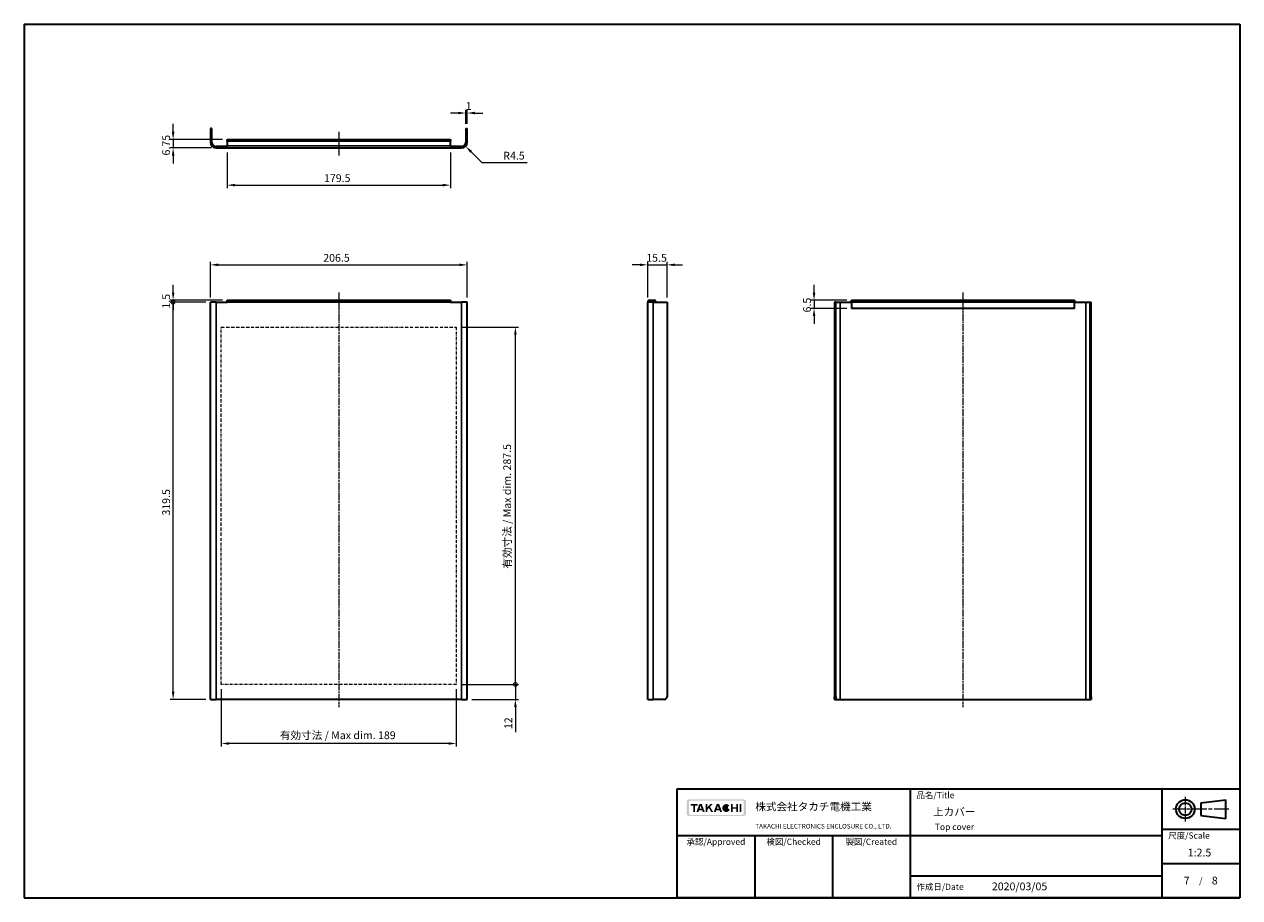
# Model space of a CAD drawing. Units: millimetres. Extents: x 3 to 8675, y -1 to 1263.
# Drawn here: x 6710 to 7688, y -1 to 701 of the extents above; entities that cross this region are included whole.
import ezdxf
from ezdxf.enums import TextEntityAlignment as Align

# ---------------------------------------------------------------- set-up
doc = ezdxf.new("R2010")
doc.units = ezdxf.units.MM
doc.linetypes.add('CHAIN', pattern=[0.3543, 0.2362, -0.0295, 0.0591, -0.0295])
doc.linetypes.add('DASH_DOUBLE_DOT', pattern=[0.4398, 0.24, -0.06, 0.0098, -0.06, 0.01, -0.06])
for name, color, linetype, lineweight in [('Border (ISO)', 7, 'Continuous', 35), ('Dimension (ISO)', 7, 'Continuous', 18), ('Dimension (ISO) @ 1', 7, 'Continuous', 18), ('Sketch Geometry (ISO)', 7, 'Continuous', 18), ('Title (ISO)', 7, 'Continuous', 35), ('Visible (ISO)', 7, 'Continuous', 35), ('Visible Narrow (ISO)', 7, 'Continuous', 25)]:
    doc.layers.add(name, color=color, linetype=linetype, lineweight=lineweight)
doc.layers.add('Centerline (ISO)', color=7, linetype='Continuous', lineweight=18, true_color=0x80ffff)
doc.layers.add('Hatch (ISO)', color=1, linetype='Continuous', lineweight=18, true_color=0xff0000)
doc.styles.add('Note Text (TK)', font='MS PGothic.ttf')
doc.styles.add('文字スタイル67', font='arial.ttf')
doc.dimstyles.new('Default - Method 1b (TK)', dxfattribs={"dimscale": 3, "dimtxt": 2.5, "dimasz": 2.5, "dimexe": 1, "dimexo": 1.5, "dimgap": 1, "dimtad": 1, "dimtoh": 1, "dimrnd": 1e-08, "dimdsep": 46, "dimtxsty": 'Note Text (TK)', "dimcen": 0.09, "dimdle": 5, "dimclrd": 100, "dimclre": 100, "dimclrt": 7, "dimadec": 1, "dimazin": 1, "dimtfac": 1, "dimtmove": 0, "dimatfit": 3, "dimfxl": 0, "dimtolj": 1, "dimlwd": -1, "dimlwe": -1, "dimarcsym": 0})

# ---------------------------------------------------------------- blocks, each defined once
blk = doc.blocks.new('図面枠 tk図枠')
at = {"layer": 'Border (ISO)'}
for p, q in [((14.5, 289), (405.5, 289)), ((14.5, 289), (14.5, 8)), ((405.5, 289), (405.5, 8)), ((14.5, 8), (405.5, 8))]:
    blk.add_line(p, q, dxfattribs=at)
blk = doc.blocks.new('表題欄 tk表題欄')
at = {"layer": 'Hatch (ISO)'}
h = blk.add_hatch(color=256, dxfattribs=at)
edge = h.paths.add_edge_path(flags=0)
edge.add_arc((95.58, 236.3), 0.596, 270, 360)
edge.add_line((96.17, 236.3), (96.17, 239.71))
edge.add_arc((95.58, 239.71), 0.596, 0, 90)
edge.add_line((95.58, 240.31), (79.14, 240.31))
edge.add_arc((79.14, 239.71), 0.596, 90, 180)
edge.add_line((78.54, 239.71), (78.54, 236.3))
edge.add_arc((79.14, 236.3), 0.596, 180, 270)
edge.add_line((79.14, 235.7), (95.58, 235.7))
edge = h.paths.add_edge_path()
edge.add_line((77.84, 239.96), (77.84, 236.05))
edge.add_arc((78.54, 236.05), 0.702, 180, 270)
edge.add_line((78.54, 235.35), (96.17, 235.35))
edge.add_arc((96.17, 236.05), 0.702, 270, 360)
edge.add_line((96.87, 236.05), (96.87, 239.96))
edge.add_arc((96.17, 239.96), 0.702, 0, 90)
edge.add_line((96.17, 240.66), (78.54, 240.66))
edge.add_arc((78.54, 239.96), 0.702, 90, 180)
for points in [[(79.07, 239.15), (79.07, 238.66), (79.92, 238.66), (79.92, 236.66), (80.51, 236.66), (80.51, 238.66), (81.36, 238.66), (81.36, 239.15)], [(85.68, 236.66), (84.94, 237.89), (84.42, 237.32), (84.42, 236.66), (83.9, 236.66), (83.9, 239.15), (84.42, 239.15), (84.42, 238.1), (85.39, 239.15), (86.11, 239.15), (85.32, 238.3), (86.3, 236.66)], [(92.09, 239.15), (92.09, 236.66), (92.61, 236.66), (92.61, 237.66), (93.77, 237.66), (93.77, 236.66), (94.29, 236.66), (94.29, 239.15), (93.77, 239.15), (93.77, 238.15), (92.61, 238.15), (92.61, 239.15)], [(94.84, 239.15), (94.84, 236.66), (95.36, 236.66), (95.36, 239.15)]]:
    blk.add_hatch(color=256, dxfattribs=at).paths.add_polyline_path(points)
h = blk.add_hatch(color=256, dxfattribs=at)
h.paths.add_polyline_path([(82.59, 237.71), (81.95, 237.71), (82.27, 238.58)], flags=0)
h.paths.add_polyline_path([(82.78, 237.2), (81.76, 237.2), (81.57, 236.66), (80.95, 236.66), (81.86, 239.15), (82.68, 239.15), (83.59, 236.66), (82.98, 236.66)])
h = blk.add_hatch(color=256, dxfattribs=at)
h.paths.add_polyline_path([(87.53, 237.71), (88.16, 237.71), (87.85, 238.58)], flags=0)
h.paths.add_polyline_path([(87.14, 236.66), (87.34, 237.2), (88.35, 237.2), (88.55, 236.66), (89.17, 236.66), (88.25, 239.15), (87.44, 239.15), (86.52, 236.66)])
h = blk.add_hatch(color=256, dxfattribs=at)
edge = h.paths.add_edge_path()
edge.add_arc((90.52, 237.9), 1.27, 38.5505, 336.582)
edge.add_line((91.69, 237.4), (91.17, 237.62))
edge.add_ellipse((90.52, 237.9), major_axis=(0, -0.8), ratio=0.867347, start_angle=124.651, end_angle=429.4109, ccw=False)
edge.add_line((91.09, 238.36), (91.52, 238.7))
at = {"layer": 'Title (ISO)'}
for p, q in [((74.71, 244.05), (255.71, 244.05)), ((74.71, 209.05), (74.71, 244.05)), ((149.71, 244.05), (149.71, 209.05)), ((230.71, 244.05), (230.71, 209.05)), ((255.71, 244.05), (255.71, 209.05)), ((243.21, 239.55), (251.21, 240.55)), ((243.21, 239.55), (243.21, 235.55)), ((251.21, 234.55), (251.21, 240.55)), ((243.21, 235.55), (251.21, 234.55)), ((230.71, 231.05), (255.71, 231.05)), ((74.71, 229.05), (230.71, 229.05)), ((99.71, 229.05), (99.71, 209.05)), ((124.71, 229.05), (124.71, 209.05)), ((230.71, 220.05), (255.71, 220.05)), ((149.71, 216.05), (230.71, 216.05)), ((255.71, 209.05), (74.71, 209.05))]:
    blk.add_line(p, q, dxfattribs=at)
at = {"layer": 'Title (ISO)', "color": 4, "linetype": 'CHAIN', "lineweight": 18, "ltscale": 8.88956, "true_color": 0x00ffff}
blk.add_line((238.21, 241.55), (238.21, 233.55), dxfattribs=at)
at = {"layer": 'Title (ISO)', "color": 4, "linetype": 'CHAIN', "lineweight": 18, "ltscale": 20.001633, "true_color": 0x00ffff}
blk.add_line((252.21, 237.55), (234.21, 237.55), dxfattribs=at)
at = {"layer": 'Title (ISO)'}
for radius in [3, 2]:
    blk.add_circle((238.21, 237.55), radius, dxfattribs=at)
at = {"layer": 'Title (ISO)', "color": 1, "true_color": 0xff0000, "char_height": 2, "line_spacing_factor": 1.5, "style": 'Note Text (TK)'}
for s, insert, attachment_point in [('\\fＭＳ Ｐゴシック|b0|i0;\\H2.0000;品名/Title', (151.71, 242.05), 4), ('\\fＭＳ Ｐゴシック|b0|i0;\\H2.0000;承認/Approved', (87.21, 227.05), 5), ('\\fＭＳ Ｐゴシック|b0|i0;\\H2.0000;検図/Checked', (112.21, 227.05), 5), ('\\fＭＳ Ｐゴシック|b0|i0;\\H2.0000;製図/Created', (137.21, 227.05), 5), ('\\fＭＳ Ｐゴシック|b0|i0;\\H2.0000;尺度/Scale', (232.71, 229.05), 4), ('\\fＭＳ Ｐゴシック|b0|i0;\\H2.0000;作成日/Date', (151.71, 212.55), 4)]:
    blk.add_mtext(s, dxfattribs=dict(at, insert=insert, attachment_point=attachment_point))
at = {"layer": 'Title (ISO)', "color": 7, "line_spacing_factor": 1.5, "style": 'Note Text (TK)'}
for s, insert, char_height, attachment_point in [('株式会社タカチ電機工業', (99.87, 238.05), 2.5, 4), ('\\fArial|b0|i0;\\H1.4986;TAKACHI ELECTRONICS ENCLOSURE CO., LTD.', (99.87, 232.05), 1.4986, 4), ('\\fＭＳ Ｐゴシック|b0|i0;\\H2.0000;/', (243.21, 214.55), 2, 5)]:
    blk.add_mtext(s, dxfattribs=dict(at, insert=insert, char_height=char_height, attachment_point=attachment_point))
at = {"layer": 'Title (ISO)', "color": 7}
for tag, p, height, style in [('<品名>_001', (157.16, 235.74), 2.5, 'Note Text (TK)'), ('<Title>_001', (157.49, 230.55), 2, '文字スタイル67'), ('<ページ_No.>_001', (238.1, 213.3), 2.5, 'Note Text (TK)'), ('<総ページ数>_001', (246.8, 213.3), 2.5, 'Note Text (TK)'), ('作成日_001', (175.62, 211.44), 2.5, 'Note Text (TK)')]:
    blk.add_attdef(tag, p, '', height=height, dxfattribs=dict(at, style=style))
at = {"layer": 'Title (ISO)', "color": 7, "style": 'Note Text (TK)'}
blk.add_attdef('<尺度>', text='', height=2.5, dxfattribs=at).set_placement((243.21, 223.55), align=Align.MIDDLE_CENTER)
blk = doc.blocks.new('*D62')
at = {"layer": 'Defpoints', "color": 0, "transparency": 16777216}
for p in [(7066.4, 507.98), (6859.9, 477.98), (7066.4, 477.98)]:
    blk.add_point(p, dxfattribs=at)
at = {"layer": 'Dimension (ISO)', "color": 100, "transparency": 16777216}
for p, q in [((6859.9, 481.73), (6859.9, 510.48)), ((7066.4, 481.73), (7066.4, 510.48)), ((6866.15, 507.98), (7060.15, 507.98))]:
    blk.add_line(p, q, dxfattribs=at)
for points in [[(6866.15, 509.02), (6866.15, 506.94), (6859.9, 507.98)], [(7060.15, 509.02), (7060.15, 506.94), (7066.4, 507.98)]]:
    blk.add_solid(points, dxfattribs=at)
at = {"layer": 'Dimension (ISO)', "color": 7, "transparency": 16777216, "insert": (6950.65, 513.6), "char_height": 6.25, "attachment_point": 4, "style": 'Note Text (TK)'}
blk.add_mtext('\\A1;206.5', dxfattribs=at)
blk = doc.blocks.new('_DotSmall')
at = {"color": 0, "linetype": 'ByBlock', "const_width": 0.5}
blk.add_lwpolyline([(-0.0625, 0, 1), (0.0625, 0, 1)], format="xyb", close=True, dxfattribs=at)
blk = doc.blocks.new('*D63')
at = {"layer": 'Defpoints', "color": 0, "transparency": 16777216}
for p in [(6829.9, 477.98), (6859.9, 477.98), (6859.9, 158.48)]:
    blk.add_point(p, dxfattribs=at)
at = {"layer": 'Dimension (ISO)', "color": 100, "transparency": 16777216}
for p, q in [((6856.15, 477.98), (6827.4, 477.98)), ((6829.9, 164.73), (6829.9, 477.98)), ((6856.15, 158.48), (6827.4, 158.48))]:
    blk.add_line(p, q, dxfattribs=at)
blk.add_solid([(6828.85, 164.73), (6830.94, 164.73), (6829.9, 158.48)], dxfattribs=at)
at = {"layer": 'Dimension (ISO)', "color": 100, "transparency": 16777216, "xscale": 6.25, "yscale": 6.25, "zscale": 6.25, "rotation": 90}
blk.add_blockref('_DotSmall', (6829.9, 477.98), dxfattribs=at)
at = {"layer": 'Dimension (ISO)', "color": 7, "transparency": 16777216, "insert": (6824.27, 306.3), "char_height": 6.25, "attachment_point": 4, "rotation": 90, "style": 'Note Text (TK)'}
blk.add_mtext('\\A1;319.5', dxfattribs=at)
blk = doc.blocks.new('*D64')
at = {"layer": 'Defpoints', "color": 0, "transparency": 16777216}
for p in [(6829.9, 479.48), (6873.4, 479.48), (6859.9, 477.98)]:
    blk.add_point(p, dxfattribs=at)
at = {"layer": 'Dimension (ISO)', "color": 100, "transparency": 16777216}
for p, q in [((6829.9, 485.73), (6829.9, 491.98)), ((6869.65, 479.48), (6827.4, 479.48)), ((6829.9, 477.98), (6829.9, 479.48)), ((6856.15, 477.98), (6827.4, 477.98)), ((6829.9, 477.98), (6829.9, 471.73))]:
    blk.add_line(p, q, dxfattribs=at)
blk.add_solid([(6828.85, 485.73), (6830.94, 485.73), (6829.9, 479.48)], dxfattribs=at)
at = {"layer": 'Dimension (ISO)', "color": 100, "transparency": 16777216, "xscale": 6.25, "yscale": 6.25, "zscale": 6.25, "rotation": 90}
blk.add_blockref('_DotSmall', (6829.9, 477.98), dxfattribs=at)
at = {"layer": 'Dimension (ISO)', "color": 7, "transparency": 16777216, "insert": (6824.27, 472.78), "char_height": 6.25, "attachment_point": 4, "rotation": 90, "style": 'Note Text (TK)'}
blk.add_mtext('\\A1;1.5', dxfattribs=at)
blk = doc.blocks.new('*D65')
at = {"layer": 'Defpoints', "color": 0, "transparency": 16777216}
for p in [(6868.65, 170.48), (7057.65, 170.48), (6868.65, 122.98)]:
    blk.add_point(p, dxfattribs=at)
at = {"layer": 'Dimension (ISO)', "color": 100, "transparency": 16777216}
for p, q in [((6868.65, 166.73), (6868.65, 120.48)), ((7057.65, 166.73), (7057.65, 120.48)), ((7051.4, 122.98), (6874.9, 122.98))]:
    blk.add_line(p, q, dxfattribs=at)
for points in [[(6874.9, 124.02), (6874.9, 121.94), (6868.65, 122.98)], [(7051.4, 124.02), (7051.4, 121.94), (7057.65, 122.98)]]:
    blk.add_solid(points, dxfattribs=at)
at = {"layer": 'Dimension (ISO)', "color": 7, "transparency": 16777216, "insert": (6915.72, 129.6), "char_height": 6.25, "attachment_point": 4, "style": 'Note Text (TK)'}
blk.add_mtext('\\A1;\\fＭＳ Ｐゴシック|b0|i0;\\H6.2500;有効寸法 / Max dim. 189', dxfattribs=at)
blk = doc.blocks.new('*D66')
at = {"layer": 'Defpoints', "color": 0, "transparency": 16777216}
for p in [(7057.65, 170.48), (7105.15, 170.48), (7066.4, 158.48)]:
    blk.add_point(p, dxfattribs=at)
at = {"layer": 'Dimension (ISO)', "color": 100, "transparency": 16777216}
for p, q in [((7105.15, 170.48), (7105.15, 182.98)), ((7061.4, 170.48), (7107.65, 170.48)), ((7105.15, 170.48), (7105.15, 158.48)), ((7070.15, 158.48), (7107.65, 158.48)), ((7105.15, 152.23), (7105.15, 132.05))]:
    blk.add_line(p, q, dxfattribs=at)
blk.add_solid([(7104.1, 152.23), (7106.19, 152.23), (7105.15, 158.48)], dxfattribs=at)
at = {"layer": 'Dimension (ISO)', "color": 100, "transparency": 16777216, "xscale": 6.25, "yscale": 6.25, "zscale": 6.25, "rotation": 270}
blk.add_blockref('_DotSmall', (7105.15, 170.48), dxfattribs=at)
at = {"layer": 'Dimension (ISO)', "color": 7, "transparency": 16777216, "insert": (7099.52, 134.55), "char_height": 6.25, "attachment_point": 4, "rotation": 90, "style": 'Note Text (TK)'}
blk.add_mtext('\\A1;12', dxfattribs=at)
blk = doc.blocks.new('*D67')
at = {"layer": 'Defpoints', "color": 0, "transparency": 16777216}
for p in [(7057.65, 457.98), (7105.15, 457.98), (7057.65, 170.48)]:
    blk.add_point(p, dxfattribs=at)
at = {"layer": 'Dimension (ISO)', "color": 100, "transparency": 16777216}
for p, q in [((7061.4, 457.98), (7107.65, 457.98)), ((7105.15, 170.48), (7105.15, 451.73)), ((7061.4, 170.48), (7107.65, 170.48))]:
    blk.add_line(p, q, dxfattribs=at)
blk.add_solid([(7104.1, 451.73), (7106.19, 451.73), (7105.15, 457.98)], dxfattribs=at)
at = {"layer": 'Dimension (ISO)', "color": 100, "transparency": 16777216, "xscale": 6.25, "yscale": 6.25, "zscale": 6.25, "rotation": 270}
blk.add_blockref('_DotSmall', (7105.15, 170.48), dxfattribs=at)
at = {"layer": 'Dimension (ISO)', "color": 7, "transparency": 16777216, "insert": (7098.53, 263.61), "char_height": 6.25, "attachment_point": 4, "rotation": 90, "style": 'Note Text (TK)'}
blk.add_mtext('\\A1;\\fＭＳ Ｐゴシック|b0|i0;\\H6.2500;有効寸法 / Max dim. 287.5', dxfattribs=at)
blk = doc.blocks.new('*D68')
at = {"layer": 'Defpoints', "color": 0, "transparency": 16777216}
for p in [(6873.4, 608.83), (6829.9, 602.08), (6864.4, 602.08)]:
    blk.add_point(p, dxfattribs=at)
at = {"layer": 'Dimension (ISO)', "color": 100, "transparency": 16777216}
for p, q in [((6829.9, 615.08), (6829.9, 621.33)), ((6869.65, 608.83), (6827.4, 608.83)), ((6829.9, 608.83), (6829.9, 602.08)), ((6860.65, 602.08), (6827.4, 602.08)), ((6829.9, 595.83), (6829.9, 589.58))]:
    blk.add_line(p, q, dxfattribs=at)
for points in [[(6828.85, 615.08), (6830.94, 615.08), (6829.9, 608.83)], [(6828.85, 595.83), (6830.94, 595.83), (6829.9, 602.08)]]:
    blk.add_solid(points, dxfattribs=at)
at = {"layer": 'Dimension (ISO)', "color": 7, "transparency": 16777216, "insert": (6824.27, 595.93), "char_height": 6.25, "attachment_point": 4, "rotation": 90, "style": 'Note Text (TK)'}
blk.add_mtext('\\A1;6.75', dxfattribs=at)
blk = doc.blocks.new('*D69')
at = {"layer": 'Defpoints', "color": 0, "transparency": 16777216}
for p in [(6873.4, 602.08), (7052.9, 602.08), (7052.9, 572.08)]:
    blk.add_point(p, dxfattribs=at)
at = {"layer": 'Dimension (ISO)', "color": 100, "transparency": 16777216}
for p, q in [((6873.4, 598.33), (6873.4, 569.58)), ((7052.9, 598.33), (7052.9, 569.58)), ((6879.65, 572.08), (7046.65, 572.08))]:
    blk.add_line(p, q, dxfattribs=at)
for points in [[(6879.65, 573.12), (6879.65, 571.04), (6873.4, 572.08)], [(7046.65, 573.12), (7046.65, 571.04), (7052.9, 572.08)]]:
    blk.add_solid(points, dxfattribs=at)
at = {"layer": 'Dimension (ISO)', "color": 7, "transparency": 16777216, "insert": (6951.24, 577.7), "char_height": 6.25, "attachment_point": 4, "style": 'Note Text (TK)'}
blk.add_mtext('\\A1;179.5', dxfattribs=at)
blk = doc.blocks.new('*D70')
at = {"layer": 'Defpoints', "color": 0, "transparency": 16777216}
for p in [(7066.4, 630.08), (7065.4, 617.58), (7066.4, 617.58)]:
    blk.add_point(p, dxfattribs=at)
at = {"layer": 'Dimension (ISO)', "color": 100, "transparency": 16777216}
for p, q in [((7059.15, 630.08), (7052.9, 630.08)), ((7065.4, 621.33), (7065.4, 632.58)), ((7065.4, 630.08), (7066.4, 630.08)), ((7066.4, 621.33), (7066.4, 632.58)), ((7072.65, 630.08), (7078.9, 630.08))]:
    blk.add_line(p, q, dxfattribs=at)
for points in [[(7059.15, 631.12), (7059.15, 629.04), (7065.4, 630.08)], [(7072.65, 631.12), (7072.65, 629.04), (7066.4, 630.08)]]:
    blk.add_solid(points, dxfattribs=at)
at = {"layer": 'Dimension (ISO)', "color": 7, "transparency": 16777216, "insert": (7065.15, 635.7), "char_height": 6.25, "attachment_point": 4, "style": 'Note Text (TK)'}
blk.add_mtext('\\A1;1', dxfattribs=at)
blk = doc.blocks.new('*D71')
at = {"layer": 'Defpoints', "color": 0, "transparency": 16777216}
for p in [(7061.9, 606.58), (7065.08, 603.4)]:
    blk.add_point(p, dxfattribs=at)
at = {"layer": 'Dimension (ISO)', "color": 100, "transparency": 16777216}
for p, q in [((7078.34, 590.14), (7069.5, 598.98)), ((7114.76, 590.14), (7078.34, 590.14))]:
    blk.add_line(p, q, dxfattribs=at)
blk.add_solid([(7070.23, 599.71), (7068.76, 598.24), (7065.08, 603.4)], dxfattribs=at)
at = {"layer": 'Dimension (ISO)', "color": 7, "transparency": 16777216, "insert": (7095.41, 595.76), "char_height": 6.25, "attachment_point": 4, "style": 'Note Text (TK)'}
blk.add_mtext('\\A1;R4.5', dxfattribs=at)
blk = doc.blocks.new('*D72')
at = {"layer": 'Defpoints', "color": 0, "transparency": 16777216}
for p in [(7227.1, 507.98), (7211.6, 477.98), (7227.1, 477.98)]:
    blk.add_point(p, dxfattribs=at)
at = {"layer": 'Dimension (ISO)', "color": 100, "transparency": 16777216}
for p, q in [((7211.6, 481.73), (7211.6, 510.48)), ((7227.1, 481.73), (7227.1, 510.48)), ((7205.35, 507.98), (7199.1, 507.98)), ((7211.6, 507.98), (7227.1, 507.98)), ((7233.35, 507.98), (7239.6, 507.98))]:
    blk.add_line(p, q, dxfattribs=at)
for points in [[(7205.35, 509.02), (7205.35, 506.94), (7211.6, 507.98)], [(7233.35, 509.02), (7233.35, 506.94), (7227.1, 507.98)]]:
    blk.add_solid(points, dxfattribs=at)
at = {"layer": 'Dimension (ISO)', "color": 7, "transparency": 16777216, "insert": (7210.42, 513.6), "char_height": 6.25, "attachment_point": 4, "style": 'Note Text (TK)'}
blk.add_mtext('\\A1;15.5', dxfattribs=at)
blk = doc.blocks.new('*D73')
at = {"layer": 'Defpoints', "color": 0, "transparency": 16777216}
for p in [(7375.36, 479.48), (7345.36, 472.98), (7375.36, 472.98)]:
    blk.add_point(p, dxfattribs=at)
at = {"layer": 'Dimension (ISO)', "color": 100, "transparency": 16777216}
for p, q in [((7345.36, 485.73), (7345.36, 491.98)), ((7371.61, 479.48), (7342.86, 479.48)), ((7345.36, 479.48), (7345.36, 472.98)), ((7371.61, 472.98), (7342.86, 472.98)), ((7345.36, 466.73), (7345.36, 460.48))]:
    blk.add_line(p, q, dxfattribs=at)
for points in [[(7344.32, 485.73), (7346.4, 485.73), (7345.36, 479.48)], [(7344.32, 466.73), (7346.4, 466.73), (7345.36, 472.98)]]:
    blk.add_solid(points, dxfattribs=at)
at = {"layer": 'Dimension (ISO)', "color": 7, "transparency": 16777216, "insert": (7339.73, 469.68), "char_height": 6.25, "attachment_point": 4, "rotation": 90, "style": 'Note Text (TK)'}
blk.add_mtext('\\A1;6.5', dxfattribs=at)

msp = doc.modelspace()

# ---------------------------------------------------------------- linework, layer by layer
at = {"layer": 'Centerline (ISO)', "linetype": 'CHAIN', "ltscale": 8.556197}
msp.add_line((6963.1452, 615.078), (6963.1452, 595.828), dxfattribs=at)
at = {"layer": 'Centerline (ISO)', "linetype": 'CHAIN', "ltscale": 23.990969}
for p, q in [((6963.1452, 485.7282), (6963.1452, 152.2282)), ((7465.1097, 485.7282), (7465.1097, 152.2282))]:
    msp.add_line(p, q, dxfattribs=at)
at = {"layer": 'Sketch Geometry (ISO)', "color": 4, "linetype": 'DASH_DOUBLE_DOT', "lineweight": 18, "ltscale": 9.047174, "true_color": 0x00ffff}
for p, q in [((6868.6452, 457.9782), (7057.6452, 457.9782)), ((7057.6452, 170.4782), (6868.6452, 170.4782))]:
    msp.add_line(p, q, dxfattribs=at)
at = {"layer": 'Sketch Geometry (ISO)', "color": 4, "linetype": 'DASH_DOUBLE_DOT', "lineweight": 18, "ltscale": 9.016638, "true_color": 0x00ffff}
for p, q in [((6868.6452, 170.4782), (6868.6452, 457.9782)), ((7057.6452, 457.9782), (7057.6452, 170.4782))]:
    msp.add_line(p, q, dxfattribs=at)
at = {"layer": 'Visible (ISO)'}
for p, q in [((6859.8952, 617.578), (6859.8952, 606.578)), ((6860.8952, 617.578), (6859.8952, 617.578)), ((6860.8952, 606.578), (6860.8952, 617.578)), ((7065.3952, 617.578), (7066.3952, 617.578)), ((7065.3952, 617.578), (7065.3952, 606.578)), ((7066.3952, 606.578), (7066.3952, 617.578)), ((6873.3952, 608.828), (7052.8952, 608.828)), ((6873.3952, 607.328), (6873.3952, 608.828)), ((6873.3952, 607.328), (6873.3952, 603.578)), ((7052.8952, 608.828), (7052.8952, 607.328)), ((7052.8952, 603.578), (7052.8952, 607.328)), ((6873.3952, 603.078), (6864.3952, 603.078)), ((6864.3952, 602.078), (6873.3952, 602.078)), ((6873.3952, 602.078), (6873.3952, 603.578)), ((6873.3952, 602.078), (7052.8952, 602.078)), ((7052.8952, 603.578), (7052.8952, 602.078)), ((7061.8952, 603.078), (7052.8952, 603.078)), ((7052.8952, 602.078), (7061.8952, 602.078)), ((6873.3952, 477.9782), (6873.3952, 479.4782)), ((6873.3952, 479.4782), (7052.8952, 479.4782)), ((7052.8952, 479.4782), (7052.8952, 477.9782)), ((7213.0988, 479.4782), (7216.8488, 479.4782)), ((7375.3597, 479.4782), (7554.8597, 479.4782)), ((7375.3597, 477.9782), (7375.3597, 479.4782)), ((7554.8597, 479.4782), (7554.8597, 477.9782)), ((6859.8952, 158.4782), (6859.8952, 477.9782)), ((6864.3952, 477.9782), (6859.8952, 477.9782)), ((6864.3952, 477.9782), (6873.3952, 477.9782)), ((7052.8952, 477.9782), (7061.8952, 477.9782)), ((7066.3952, 477.9782), (7061.8952, 477.9782)), ((7066.3952, 158.4782), (7066.3952, 477.9782)), ((7211.5988, 158.4782), (7211.5988, 477.9782)), ((7216.0988, 477.9782), (7211.5988, 477.9782)), ((7216.8488, 478.4782), (7213.0988, 478.4782)), ((7216.0988, 477.9782), (7227.0988, 477.9782)), ((7227.0988, 477.9782), (7227.0988, 160.4782)), ((7361.8597, 477.9782), (7361.8597, 160.4782)), ((7362.8597, 477.9782), (7361.8597, 477.9782)), ((7362.8597, 477.9782), (7366.3597, 477.9782)), ((7362.8597, 160.4782), (7362.8597, 477.9782)), ((7366.3597, 477.9782), (7375.3597, 477.9782)), ((7375.3597, 477.9782), (7375.3597, 472.9782)), ((7554.8597, 472.9782), (7375.3597, 472.9782)), ((7554.8597, 472.9782), (7554.8597, 477.9782)), ((7554.8597, 477.9782), (7563.8597, 477.9782)), ((7563.8597, 477.9782), (7567.3597, 477.9782)), ((7567.3597, 477.9782), (7568.3597, 477.9782)), ((7567.3597, 160.4782), (7567.3597, 477.9782)), ((7568.3597, 160.4782), (7568.3597, 477.9782)), ((6859.8952, 158.4782), (6864.3952, 158.4782)), ((7061.8952, 158.4782), (6864.3952, 158.4782)), ((7061.8952, 158.4782), (7066.3952, 158.4782)), ((7211.5988, 158.4782), (7216.0988, 158.4782)), ((7225.0988, 158.4782), (7216.0988, 158.4782)), ((7361.8597, 158.4782), (7361.8597, 160.4782)), ((7361.8597, 158.4782), (7362.8597, 158.4782)), ((7362.8597, 160.4782), (7362.8597, 158.4782)), ((7362.8597, 158.4782), (7366.3597, 158.4782)), ((7366.3597, 158.4782), (7563.8597, 158.4782)), ((7563.8597, 158.4782), (7567.3597, 158.4782)), ((7567.3597, 158.4782), (7567.3597, 160.4782)), ((7567.3597, 158.4782), (7568.3597, 158.4782)), ((7568.3597, 160.4782), (7568.3597, 158.4782))]:
    msp.add_line(p, q, dxfattribs=at)
for centre, radius, start, end in [((6864.3952, 606.578), 4.5, 180, 270), ((6864.3952, 606.578), 3.5, 180, 270), ((7061.8952, 606.578), 3.5, 270, 0), ((7061.8952, 606.578), 4.5, 270, 0), ((7213.0988, 477.9782), 1.5, 90, 180), ((7216.8488, 477.9782), 1.5, 0, 90), ((7213.0988, 477.9782), 0.5, 90, 180), ((7216.8488, 477.9782), 0.5, 0, 90), ((7225.0988, 160.4782), 2, 270, 0)]:
    msp.add_arc(centre, radius, start, end, dxfattribs=at)
at = {"layer": 'Visible Narrow (ISO)'}
for p, q in [((6859.8952, 606.578), (6860.8952, 606.578)), ((7052.8952, 607.328), (6873.3952, 607.328)), ((7066.3952, 606.578), (7065.3952, 606.578)), ((6864.3952, 602.078), (6864.3952, 603.078)), ((6873.3952, 603.578), (7052.8952, 603.578)), ((7061.8952, 602.078), (7061.8952, 603.078)), ((6864.3952, 158.4782), (6864.3952, 477.9782)), ((6873.3952, 477.9782), (7052.8952, 477.9782)), ((7061.8952, 158.4782), (7061.8952, 477.9782)), ((7216.0988, 158.4782), (7216.0988, 477.9782)), ((7366.3597, 477.9782), (7366.3597, 158.4782)), ((7554.8597, 477.9782), (7375.3597, 477.9782)), ((7563.8597, 477.9782), (7563.8597, 158.4782)), ((7362.8597, 160.4782), (7361.8597, 160.4782)), ((7568.3597, 160.4782), (7567.3597, 160.4782))]:
    msp.add_line(p, q, dxfattribs=at)

# ---------------------------------------------------------------- block references
at = {"xscale": 2.5, "yscale": 2.5, "zscale": 2.5}
msp.add_blockref('図面枠 tk図枠', (6673.9472, -21.0507), dxfattribs=at)
ref = msp.add_blockref('表題欄 tk表題欄', (7048.4252, -523.6825), dxfattribs=dict(xscale=2.5, yscale=2.5, zscale=2.5))
ref.add_attrib('<品名>_001', '上カバー', (7441.0709, 64.907), dxfattribs={"layer": 'Title (ISO)', "color": 7, "height": 6.25, "style": 'Note Text (TK)'})
ref.add_attrib('<尺度>_001', '1:2.5', (7645.9399, 32.1148), dxfattribs={"layer": 'Title (ISO)', "color": 7, "height": 6.25, "style": 'Note Text (TK)'})
ref.add_attrib('作成日_001', '2020/03/05', (7488.3947, 4.9164), dxfattribs={"layer": 'Title (ISO)', "color": 7, "height": 6.25, "style": 'Note Text (TK)'})
ref.add_attrib('<Title>_001', 'Top cover', (7442.5335, 53.3934), dxfattribs={"layer": 'Title (ISO)', "color": 7, "height": 5, "style": '文字スタイル67'})
ref.add_attrib('<ページ_No.>_001', '7', (7642.7253, 9.5743), dxfattribs={"layer": 'Title (ISO)', "color": 7, "height": 6.25, "style": 'Note Text (TK)'})
ref.add_attrib('<総ページ数>_001', '8', (7665.2842, 9.6148), dxfattribs={"layer": 'Title (ISO)', "color": 7, "height": 6.25, "style": 'Note Text (TK)'})

# ---------------------------------------------------------------- dimensions: what is measured, and where the dimension line sits
at = {"layer": 'Dimension (ISO) @ 1', "color": 100, "true_color": 0x00ff3f}
for base, p1, p2, angle, override, picture, middle in [((7066.3952, 630.078), (7065.3952, 617.578), (7066.3952, 617.578), 180, {"dimscale": 1, "dimtxt": 6.25, "dimasz": 6.25, "dimexe": 2.5, "dimexo": 3.75, "dimgap": 2.5, "dimtoh": 0, "dimdec": 2, "dimcen": 0.225, "dimtol": 0, "dimlim": 0, "dimtp": 0, "dimtm": 0, "dimtdec": 2, "dimtix": 0, "dimtofl": 1, "dimtmove": 0, "dimatfit": 1}, '*D70', (7065.8952, 630.078)), ((6829.8952, 602.078), (6873.3952, 608.828), (6864.3952, 602.078), 270, {"dimscale": 1, "dimtxt": 6.25, "dimasz": 6.25, "dimexe": 2.5, "dimexo": 3.75, "dimgap": 2.5, "dimtoh": 0, "dimdec": 2, "dimcen": 0.225, "dimtol": 0, "dimlim": 0, "dimtp": 0, "dimtm": 0, "dimtdec": 2, "dimtix": 0, "dimtofl": 1, "dimtmove": 0, "dimatfit": 1}, '*D68', (6829.8952, 605.453)), ((7052.8952, 572.078), (6873.3952, 602.078), (7052.8952, 602.078), 180, {"dimscale": 1, "dimtxt": 6.25, "dimasz": 6.25, "dimexe": 2.5, "dimexo": 3.75, "dimgap": 2.5, "dimtoh": 0, "dimdec": 2, "dimcen": 0.225, "dimtol": 0, "dimlim": 0, "dimtp": 0, "dimtm": 0, "dimtdec": 2, "dimtix": 0, "dimtofl": 0, "dimtmove": 0, "dimatfit": 1}, '*D69', (6963.1452, 572.078)), ((6829.8952, 479.4782), (6859.8952, 477.9782), (6873.3952, 479.4782), 90, {"dimscale": 1, "dimtxt": 6.25, "dimasz": 6.25, "dimexe": 2.5, "dimexo": 3.75, "dimgap": 2.5, "dimtoh": 0, "dimdec": 2, "dimblk1": 'DotSmall', "dimsah": 1, "dimcen": 0.225, "dimdle": 0, "dimtol": 0, "dimlim": 0, "dimtp": 0, "dimtm": 0, "dimtdec": 2, "dimtix": 0, "dimtofl": 1, "dimtmove": 0, "dimatfit": 1}, '*D64', (6829.8952, 478.7282)), ((7345.3597, 472.9782), (7375.3597, 479.4782), (7375.3597, 472.9782), 270, {"dimscale": 1, "dimtxt": 6.25, "dimasz": 6.25, "dimexe": 2.5, "dimexo": 3.75, "dimgap": 2.5, "dimtoh": 0, "dimdec": 2, "dimcen": 0.225, "dimtol": 0, "dimlim": 0, "dimtp": 0, "dimtm": 0, "dimtdec": 2, "dimtix": 0, "dimtofl": 1, "dimtmove": 0, "dimatfit": 1}, '*D73', (7345.3597, 476.2282)), ((6829.8952, 477.9782), (6859.8952, 158.4782), (6859.8952, 477.9782), 90, {"dimscale": 1, "dimtxt": 6.25, "dimasz": 6.25, "dimexe": 2.5, "dimexo": 3.75, "dimgap": 2.5, "dimtoh": 0, "dimdec": 2, "dimblk2": 'DotSmall', "dimsah": 1, "dimcen": 0.225, "dimdle": 0, "dimtol": 0, "dimlim": 0, "dimtp": 0, "dimtm": 0, "dimtdec": 2, "dimtix": 0, "dimtofl": 0, "dimtmove": 0, "dimatfit": 1}, '*D63', (6829.8952, 318.2032)), ((7105.1452, 170.4782), (7066.3952, 158.4782), (7057.6452, 170.4782), 90, {"dimscale": 1, "dimtxt": 6.25, "dimasz": 6.25, "dimexe": 2.5, "dimexo": 3.75, "dimgap": 2.5, "dimtoh": 0, "dimdec": 2, "dimblk2": 'DotSmall', "dimsah": 1, "dimcen": 0.225, "dimdle": 0, "dimtol": 0, "dimlim": 0, "dimtp": 0, "dimtm": 0, "dimtdec": 2, "dimtix": 0, "dimtofl": 1, "dimtmove": 0, "dimatfit": 1}, '*D66', (7105.1452, 139.0139))]:
    dim = msp.add_linear_dim(base=base, p1=p1, p2=p2, angle=angle, dimstyle='Default - Method 1b (TK)', override=override, dxfattribs=at)
    dim.commit()
    dim.dimension.update_dxf_attribs({"geometry": picture, "text_midpoint": middle, "dimtype": 128})
dim = msp.add_radius_dim(center=(7061.8952, 606.578), mpoint=(7065.0772, 603.3961), dimstyle='Default - Method 1b (TK)', override={"dimscale": 1, "dimtxt": 6.25, "dimasz": 6.25, "dimexe": 2.5, "dimexo": 3.75, "dimgap": 2.5, "dimtih": 1, "dimdec": 2, "dimlfac": 1, "dimcen": 0, "dimtol": 0, "dimlim": 0, "dimtp": 0, "dimtm": 0, "dimtdec": 2, "dimtix": 0, "dimtofl": 0, "dimtmove": 0, "dimatfit": 3}, dxfattribs=at)
dim.commit()
dim.dimension.update_dxf_attribs({"geometry": '*D71', "text_midpoint": (7105.0862, 590.1378), "dimtype": 132})
for base, p1, p2, override, picture, middle in [((7066.3952, 507.9782), (6859.8952, 477.9782), (7066.3952, 477.9782), {"dimscale": 1, "dimtxt": 6.25, "dimasz": 6.25, "dimexe": 2.5, "dimexo": 3.75, "dimgap": 2.5, "dimtoh": 0, "dimdec": 2, "dimcen": 0.225, "dimtol": 0, "dimlim": 0, "dimtp": 0, "dimtm": 0, "dimtdec": 2, "dimtix": 0, "dimtofl": 0, "dimtmove": 0, "dimatfit": 1}, '*D62', (6963.1452, 507.9782)), ((7227.0988, 507.9782), (7211.5988, 477.9782), (7227.0988, 477.9782), {"dimscale": 1, "dimtxt": 6.25, "dimasz": 6.25, "dimexe": 2.5, "dimexo": 3.75, "dimgap": 2.5, "dimtoh": 0, "dimdec": 2, "dimcen": 0.225, "dimtol": 0, "dimlim": 0, "dimtp": 0, "dimtm": 0, "dimtdec": 2, "dimtix": 0, "dimtofl": 1, "dimtmove": 0, "dimatfit": 1}, '*D72', (7219.3488, 507.9782))]:
    dim = msp.add_linear_dim(base=base, p1=p1, p2=p2, dimstyle='Default - Method 1b (TK)', override=override, dxfattribs=at)
    dim.commit()
    dim.dimension.update_dxf_attribs({"geometry": picture, "text_midpoint": middle, "dimtype": 128})
for base, p2, angle, override, picture, middle in [((7105.1452, 457.9782), (7057.6452, 457.9782), 90, {"dimscale": 1, "dimtxt": 6.25, "dimasz": 6.25, "dimexe": 2.5, "dimexo": 3.75, "dimgap": 2.5, "dimtoh": 0, "dimdec": 2, "dimblk1": 'DotSmall', "dimsah": 1, "dimcen": 0.225, "dimdle": 0, "dimtol": 0, "dimlim": 0, "dimtp": 0, "dimtm": 0, "dimtdec": 2, "dimtix": 0, "dimtofl": 0, "dimtmove": 0, "dimatfit": 1}, '*D67', (7105.1452, 314.2532)), ((6868.6452, 122.9782), (6868.6452, 170.4782), 180, {"dimscale": 1, "dimtxt": 6.25, "dimasz": 6.25, "dimexe": 2.5, "dimexo": 3.75, "dimgap": 2.5, "dimtoh": 0, "dimdec": 2, "dimcen": 0.225, "dimtol": 0, "dimlim": 0, "dimtp": 0, "dimtm": 0, "dimtdec": 2, "dimtix": 0, "dimtofl": 0, "dimtmove": 0, "dimatfit": 1}, '*D65', (6963.1452, 122.9782))]:
    dim = msp.add_linear_dim(base=base, p1=(7057.6452, 170.4782), p2=p2, angle=angle, text='\\fＭＳ Ｐゴシック|b0|i0;\\H6.2500;有効寸法 / Max dim. <>', dimstyle='Default - Method 1b (TK)', override=override, dxfattribs=at)
    dim.commit()
    dim.dimension.update_dxf_attribs({"geometry": picture, "text_midpoint": middle, "dimtype": 128})

doc.saveas('drawing.dxf')
